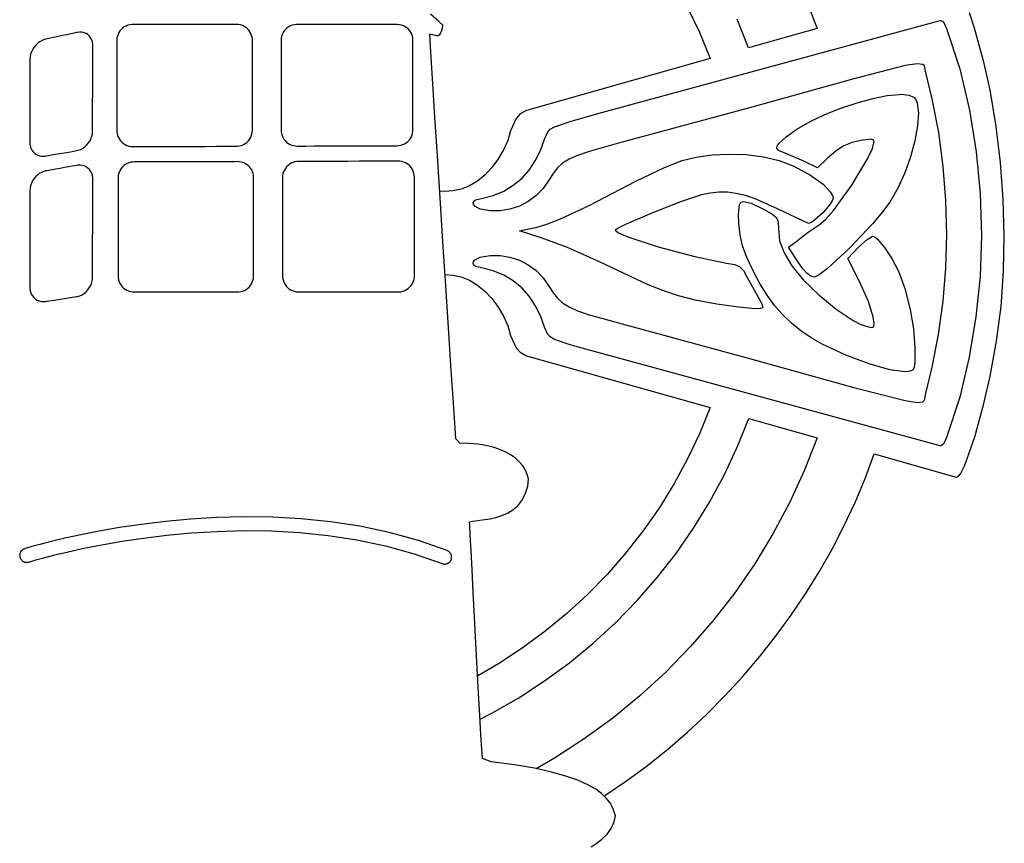
# Model space of a CAD drawing. Extents: x 3.7 to 25, y 5.3 to 25.1.
# Drawn here: x 12.8 to 17.7, y 18.1 to 22.2 of the extents above; entities that cross this region are included whole.
import ezdxf

# ---------------------------------------------------------------- set-up
doc = ezdxf.new("R2010")
doc.units = 0
doc.header["$MEASUREMENT"] = 0
doc.linetypes.add('0', pattern=[0])
doc.layers.add('1', color=7, linetype='0')

msp = doc.modelspace()

# ---------------------------------------------------------------- linework, layer by layer
at = {"layer": '1'}
for p, q in [((16.7186, 22.366), (16.783, 22.2017)), ((16.1362, 22.3093), (16.1965, 22.1821)), ((17.5654, 22.2022), (17.5402, 22.2799)), ((15.716, 21.7846), (17.3944, 22.2412)), ((16.4416, 22.1055), (16.3844, 22.2484)), ((16.783, 22.2017), (16.4416, 22.1055)), ((17.3944, 22.2412), (17.3981, 22.2415)), ((17.3981, 22.2415), (17.3981, 22.2415)), ((17.3981, 22.2415), (17.4112, 22.2335)), ((17.4112, 22.2335), (17.4273, 22.2006)), ((17.6122, 22.0333), (17.5654, 22.2022)), ((16.1965, 22.1821), (16.2496, 22.0512)), ((17.4273, 22.2006), (17.4929, 22.0001)), ((16.2496, 22.0512), (15.3358, 21.7932)), ((17.2216, 22.0167), (16.9658, 21.9514)), ((17.2803, 22.0258), (17.2216, 22.0167)), ((17.3088, 22.0225), (17.2803, 22.0258)), ((17.3154, 22.017), (17.3088, 22.0225)), ((17.319, 22.0093), (17.3154, 22.017)), ((17.3228, 21.9887), (17.319, 22.0093)), ((17.6446, 21.8954), (17.6122, 22.0333)), ((17.3556, 21.8507), (17.3228, 21.9887)), ((17.4929, 22.0001), (17.5404, 21.7952)), ((16.9658, 21.9514), (16.4456, 21.8068)), ((17.0595, 21.8527), (17.1307, 21.8672)), ((17.1307, 21.8672), (17.1915, 21.8735)), ((17.1915, 21.8735), (17.2036, 21.8737)), ((17.2036, 21.8737), (17.2036, 21.8737)), ((17.2036, 21.8737), (17.2393, 21.8701)), ((17.2393, 21.8701), (17.2631, 21.8596)), ((17.2631, 21.8596), (17.2732, 21.8472)), ((17.6735, 21.714), (17.6446, 21.8954)), ((16.9011, 21.8043), (16.9817, 21.8314)), ((16.9817, 21.8314), (17.0595, 21.8527)), ((17.2732, 21.8472), (17.2803, 21.8294)), ((17.2803, 21.8294), (17.2864, 21.7801)), ((17.3878, 21.683), (17.3556, 21.8507)), ((15.3051, 21.7765), (15.2853, 21.7533)), ((15.3358, 21.7932), (15.3051, 21.7765)), ((15.5589, 21.7406), (15.716, 21.7846)), ((16.4456, 21.8068), (15.794, 21.6301)), ((16.7472, 21.7377), (16.8216, 21.7726)), ((16.8216, 21.7726), (16.9011, 21.8043)), ((17.2864, 21.7801), (17.2823, 21.7163)), ((17.5404, 21.7952), (17.5743, 21.5881)), ((15.2853, 21.7533), (15.2566, 21.692)), ((15.4539, 21.6996), (15.4758, 21.7125)), ((15.4758, 21.7125), (15.5589, 21.7406)), ((16.6816, 21.7006), (16.7472, 21.7377)), ((17.2823, 21.7163), (17.269, 21.6426)), ((17.695, 21.5341), (17.6735, 21.714)), ((15.2566, 21.692), (15.2427, 21.6443)), ((15.4252, 21.6508), (15.4398, 21.6843)), ((15.4398, 21.6843), (15.4539, 21.6996)), ((16.5924, 21.6284), (16.6287, 21.6627)), ((16.6287, 21.6627), (16.6816, 21.7006)), ((17.4105, 21.5142), (17.3878, 21.683)), ((15.2427, 21.6443), (15.222, 21.5973)), ((15.4054, 21.5944), (15.4252, 21.6508)), ((15.794, 21.6301), (15.6433, 21.5882)), ((16.5818, 21.6059), (16.5839, 21.6159)), ((16.5839, 21.6159), (16.5924, 21.6284)), ((16.9153, 21.6178), (16.8769, 21.5929)), ((16.9567, 21.6344), (16.9153, 21.6178)), ((17.0076, 21.6461), (16.9567, 21.6344)), ((17.0525, 21.6498), (17.0076, 21.6461)), ((17.0632, 21.6458), (17.0525, 21.6498)), ((17.0576, 21.6035), (17.0666, 21.638)), ((17.0666, 21.638), (17.0632, 21.6458)), ((17.269, 21.6426), (17.2476, 21.5633)), ((15.222, 21.5973), (15.1957, 21.5522)), ((15.3799, 21.5428), (15.4054, 21.5944)), ((15.5901, 21.5695), (15.5485, 21.5506)), ((15.6433, 21.5882), (15.5901, 21.5695)), ((16.1807, 21.5615), (16.2597, 21.5725)), ((16.2597, 21.5725), (16.3407, 21.5765)), ((16.3407, 21.5765), (16.3407, 21.5765)), ((16.3407, 21.5765), (16.4295, 21.5733)), ((16.4295, 21.5733), (16.5149, 21.5622)), ((16.5909, 21.5937), (16.5818, 21.6059)), ((16.6146, 21.5839), (16.5909, 21.5937)), ((16.7171, 21.5407), (16.6146, 21.5839)), ((16.8769, 21.5929), (16.8348, 21.5563)), ((17.0332, 21.5518), (17.0576, 21.6035)), ((17.5743, 21.5881), (17.5944, 21.3796)), ((15.1957, 21.5522), (15.1645, 21.5104)), ((15.3489, 21.4964), (15.3799, 21.5428)), ((15.5159, 21.5302), (15.4899, 21.507)), ((15.5485, 21.5506), (15.5159, 21.5302)), ((16.0224, 21.5095), (16.1102, 21.5443)), ((16.1102, 21.5443), (16.1807, 21.5615)), ((16.5149, 21.5622), (16.5937, 21.5435)), ((16.5937, 21.5435), (16.6628, 21.5175)), ((16.6628, 21.5175), (16.749, 21.4712)), ((16.784, 21.5082), (16.7171, 21.5407)), ((16.8348, 21.5563), (16.784, 21.5082)), ((16.9549, 21.4214), (17.0332, 21.5518)), ((17.2476, 21.5633), (17.219, 21.483)), ((17.7089, 21.3518), (17.695, 21.5341)), ((15.1296, 21.4731), (15.0917, 21.4417)), ((15.1645, 21.5104), (15.1296, 21.4731)), ((15.3123, 21.4555), (15.3489, 21.4964)), ((15.4681, 21.4797), (15.4479, 21.4469)), ((15.4899, 21.507), (15.4681, 21.4797)), ((15.8805, 21.4406), (16.0224, 21.5095)), ((16.749, 21.4712), (16.8133, 21.4265)), ((17.219, 21.483), (17.1844, 21.4062)), ((17.4239, 21.3446), (17.4105, 21.5142)), ((15.052, 21.4174), (15.0113, 21.4015)), ((15.0917, 21.4417), (15.052, 21.4174)), ((15.223, 21.3922), (15.2704, 21.4207)), ((15.2704, 21.4207), (15.3123, 21.4555)), ((15.4479, 21.4469), (15.4196, 21.4056)), ((15.6473, 21.3208), (15.8805, 21.4406)), ((16.8133, 21.4265), (16.8478, 21.3877)), ((16.8639, 21.2959), (16.9549, 21.4214)), ((14.9294, 21.3896), (14.9039, 21.3918)), ((14.9693, 21.3926), (14.9294, 21.3896)), ((15.0113, 21.4015), (14.9693, 21.3926)), ((15.1125, 21.3556), (15.1704, 21.3703)), ((15.1704, 21.3703), (15.223, 21.3922)), ((15.3849, 21.37), (15.3449, 21.3406)), ((15.4196, 21.4056), (15.3849, 21.37)), ((16.2064, 21.3731), (16.1024, 21.3384)), ((16.2505, 21.3822), (16.2064, 21.3731)), ((16.2935, 21.3865), (16.2505, 21.3822)), ((16.3365, 21.3859), (16.2935, 21.3865)), ((16.3804, 21.3804), (16.3365, 21.3859)), ((16.4262, 21.3695), (16.3804, 21.3804)), ((16.475, 21.3533), (16.4262, 21.3695)), ((16.8478, 21.3877), (16.8584, 21.3696)), ((16.8584, 21.3696), (16.8622, 21.3556)), ((17.1844, 21.4062), (17.1446, 21.3374)), ((17.5944, 21.3796), (17.6007, 21.1705)), ((15.0708, 21.3341), (15.0743, 21.3424)), ((15.0721, 21.3253), (15.0708, 21.3341)), ((15.0783, 21.3167), (15.0721, 21.3253)), ((15.0743, 21.3424), (15.0824, 21.3492)), ((15.0824, 21.3492), (15.1125, 21.3556)), ((15.3449, 21.3406), (15.3008, 21.3178)), ((15.5015, 21.253), (15.6473, 21.3208)), ((16.1024, 21.3384), (15.9593, 21.2824)), ((16.3915, 21.2747), (16.3958, 21.3241)), ((16.3958, 21.3241), (16.4035, 21.3362)), ((16.4035, 21.3362), (16.4162, 21.3406)), ((16.4162, 21.3406), (16.4162, 21.3406)), ((16.4162, 21.3406), (16.4538, 21.3312)), ((16.4538, 21.3312), (16.5149, 21.3023)), ((16.5853, 21.3038), (16.475, 21.3533)), ((16.8466, 21.3255), (16.8104, 21.2838)), ((16.858, 21.343), (16.8466, 21.3255)), ((16.8622, 21.3556), (16.858, 21.343)), ((17.1446, 21.3374), (17.1086, 21.289)), ((17.4279, 21.1747), (17.4239, 21.3446)), ((17.7143, 21.17), (17.7089, 21.3518)), ((15.1058, 21.3028), (15.0783, 21.3167)), ((15.155, 21.2942), (15.1058, 21.3028)), ((15.2047, 21.2942), (15.155, 21.2942)), ((15.2537, 21.3022), (15.2047, 21.2942)), ((15.3008, 21.3178), (15.2537, 21.3022)), ((15.9593, 21.2824), (15.8327, 21.2279)), ((16.3932, 21.2329), (16.3915, 21.2747)), ((16.5149, 21.3023), (16.557, 21.2796)), ((16.557, 21.2796), (16.5796, 21.2607)), ((16.74, 21.231), (16.5853, 21.3038)), ((16.8104, 21.2838), (16.7695, 21.2469)), ((16.8239, 21.2503), (16.8639, 21.2959)), ((17.1086, 21.289), (17.0599, 21.2315)), ((15.3892, 21.2132), (15.4369, 21.2278)), ((15.4369, 21.2278), (15.5015, 21.253)), ((15.8327, 21.2279), (15.7928, 21.2083)), ((16.3991, 21.1731), (16.3932, 21.2329)), ((16.5796, 21.2607), (16.5885, 21.2381)), ((16.5885, 21.2381), (16.5895, 21.2041)), ((16.7378, 21.1868), (16.7929, 21.2243)), ((16.7524, 21.2353), (16.74, 21.231)), ((16.7695, 21.2469), (16.7524, 21.2353)), ((16.7929, 21.2243), (16.8239, 21.2503)), ((17.0599, 21.2315), (16.9435, 21.1083)), ((15.3008, 21.1935), (15.3892, 21.2132)), ((15.4096, 21.1599), (15.3008, 21.1935)), ((15.7928, 21.2083), (15.7779, 21.1976)), ((15.7779, 21.1976), (15.7945, 21.1843)), ((15.7945, 21.1843), (15.8403, 21.1647)), ((16.4112, 21.1193), (16.3991, 21.1731)), ((16.5895, 21.2041), (16.5956, 21.1452)), ((16.6768, 21.1396), (16.7378, 21.1868)), ((17.4229, 21.009), (17.4279, 21.1747)), ((15.5395, 21.1107), (15.4096, 21.1599)), ((15.8403, 21.1647), (15.9909, 21.1153)), ((16.5956, 21.1452), (16.6178, 21.0846)), ((16.6408, 21.113), (16.6768, 21.1396)), ((16.9891, 21.1122), (17.0318, 21.1514)), ((17.0318, 21.1514), (17.0587, 21.1678)), ((17.0587, 21.1678), (17.0693, 21.1638)), ((17.0693, 21.1638), (17.0832, 21.1524)), ((17.0832, 21.1524), (17.1176, 21.112)), ((17.6007, 21.1705), (17.5935, 20.9677)), ((17.7106, 20.9945), (17.7143, 21.17)), ((15.6992, 21.0394), (15.5395, 21.1107)), ((15.9909, 21.1153), (16.1736, 21.0661)), ((16.4327, 21.0612), (16.4112, 21.1193)), ((16.6178, 21.0846), (16.6571, 21.02)), ((16.6882, 21.0384), (16.6408, 21.113)), ((16.9435, 21.1083), (16.8338, 21.0062)), ((16.935, 21.0567), (16.9891, 21.1122)), ((17.1176, 21.112), (17.1549, 21.0561)), ((15.0708, 21.032), (15.0721, 21.0409)), ((15.0743, 21.0238), (15.0708, 21.032)), ((15.0721, 21.0409), (15.0783, 21.0495)), ((15.0783, 21.0495), (15.1058, 21.0634)), ((15.1058, 21.0634), (15.155, 21.072)), ((15.155, 21.072), (15.2047, 21.072)), ((15.2047, 21.072), (15.2537, 21.064)), ((15.2537, 21.064), (15.3008, 21.0483)), ((15.3008, 21.0483), (15.3449, 21.0256)), ((15.3449, 21.0256), (15.3849, 20.9961)), ((15.9414, 20.926), (15.6992, 21.0394)), ((16.1736, 21.0661), (16.3318, 21.0338)), ((16.3318, 21.0338), (16.3723, 21.0263)), ((16.3723, 21.0263), (16.3985, 21.0153)), ((16.4668, 20.9883), (16.4327, 21.0612)), ((16.7113, 21.0052), (16.6882, 21.0384)), ((16.9935, 20.9414), (16.935, 21.0567)), ((17.1549, 21.0561), (17.188, 20.994)), ((14.9306, 20.9764), (14.9693, 20.9736)), ((15.0824, 21.017), (15.0743, 21.0238)), ((15.1125, 21.0106), (15.0824, 21.017)), ((15.1704, 20.9958), (15.1125, 21.0106)), ((15.223, 20.974), (15.1704, 20.9958)), ((15.3849, 20.9961), (15.4196, 20.9605)), ((16.3985, 21.0153), (16.4165, 20.9966)), ((16.4165, 20.9966), (16.4327, 20.9659)), ((16.4989, 20.9285), (16.4668, 20.9883)), ((16.6571, 21.02), (16.7149, 20.9491)), ((16.7323, 20.9819), (16.7113, 21.0052)), ((16.7515, 20.9682), (16.7323, 20.9819)), ((16.8338, 21.0062), (16.7935, 20.9751)), ((17.188, 20.994), (17.2188, 20.9079)), ((17.4092, 20.8436), (17.4229, 21.009)), ((17.698, 20.8185), (17.7106, 20.9945)), ((14.9693, 20.9736), (15.0113, 20.9646)), ((15.0113, 20.9646), (15.052, 20.9488)), ((15.052, 20.9488), (15.0917, 20.9245)), ((15.2704, 20.9455), (15.223, 20.974)), ((15.3123, 20.9106), (15.2704, 20.9455)), ((15.4196, 20.9605), (15.4479, 20.9192)), ((16.4327, 20.9659), (16.4895, 20.8647)), ((16.5334, 20.8736), (16.4989, 20.9285)), ((16.7149, 20.9491), (16.7903, 20.8755)), ((16.7694, 20.9637), (16.7515, 20.9682)), ((16.7935, 20.9751), (16.7694, 20.9637)), ((17.0377, 20.8426), (16.9935, 20.9414)), ((17.5935, 20.9677), (17.5732, 20.7656)), ((15.0917, 20.9245), (15.1296, 20.8931)), ((15.1296, 20.8931), (15.1645, 20.8558)), ((15.3489, 20.8698), (15.3123, 20.9106)), ((15.4479, 20.9192), (15.4681, 20.8865)), ((15.4681, 20.8865), (15.4899, 20.8592)), ((16.0143, 20.8969), (15.9414, 20.926)), ((16.0921, 20.8704), (16.0143, 20.8969)), ((17.2188, 20.9079), (17.246, 20.802)), ((15.1645, 20.8558), (15.1957, 20.814)), ((15.3799, 20.8234), (15.3489, 20.8698)), ((15.4899, 20.8592), (15.5159, 20.836)), ((15.5159, 20.836), (15.5485, 20.8156)), ((16.1763, 20.8488), (16.0921, 20.8704)), ((16.2837, 20.8288), (16.1763, 20.8488)), ((16.3908, 20.8136), (16.2837, 20.8288)), ((16.4895, 20.8647), (16.508, 20.8306)), ((16.508, 20.8306), (16.5114, 20.8179)), ((16.5707, 20.8232), (16.5334, 20.8736)), ((16.7903, 20.8755), (16.8781, 20.8047)), ((17.0616, 20.7669), (17.0377, 20.8426)), ((17.3867, 20.679), (17.4092, 20.8436)), ((15.1957, 20.814), (15.222, 20.7689)), ((15.4054, 20.7718), (15.3799, 20.8234)), ((15.5485, 20.8156), (15.5901, 20.7967)), ((15.5901, 20.7967), (15.6433, 20.778)), ((16.4742, 20.8067), (16.3908, 20.8136)), ((16.4983, 20.8073), (16.4742, 20.8067)), ((16.51, 20.8106), (16.4983, 20.8073)), ((16.5114, 20.8179), (16.51, 20.8106)), ((16.611, 20.7772), (16.5707, 20.8232)), ((16.8781, 20.8047), (16.962, 20.7486)), ((17.246, 20.802), (17.2616, 20.7059)), ((17.6762, 20.6453), (17.698, 20.8185)), ((15.222, 20.7689), (15.2427, 20.7219)), ((15.4252, 20.7154), (15.4054, 20.7718)), ((15.6433, 20.778), (15.794, 20.7361)), ((15.794, 20.7361), (16.4456, 20.5594)), ((16.6546, 20.7352), (16.611, 20.7772)), ((16.7017, 20.697), (16.6546, 20.7352)), ((16.962, 20.7486), (16.9976, 20.7297)), ((17.0665, 20.733), (17.0616, 20.7669)), ((17.0644, 20.7167), (17.0665, 20.733)), ((17.5732, 20.7656), (17.5397, 20.5648)), ((15.2427, 20.7219), (15.2566, 20.6741)), ((15.4398, 20.6818), (15.4252, 20.7154)), ((15.4539, 20.6666), (15.4398, 20.6818)), ((16.7527, 20.6622), (16.7017, 20.697)), ((16.9976, 20.7297), (17.0261, 20.7191)), ((17.0261, 20.7191), (17.052, 20.7135)), ((17.052, 20.7135), (17.0644, 20.7167)), ((17.2616, 20.7059), (17.2697, 20.6131)), ((15.2566, 20.6741), (15.2853, 20.6128)), ((15.4758, 20.6536), (15.4539, 20.6666)), ((15.5589, 20.6256), (15.4758, 20.6536)), ((16.8077, 20.6307), (16.7527, 20.6622)), ((17.3556, 20.5154), (17.3867, 20.679)), ((17.6446, 20.4708), (17.6762, 20.6453)), ((15.2853, 20.6128), (15.3051, 20.5897)), ((15.3051, 20.5897), (15.3358, 20.5729)), ((15.716, 20.5816), (15.5589, 20.6256)), ((16.9252, 20.5753), (16.8077, 20.6307)), ((17.2697, 20.6131), (17.2695, 20.5399)), ((15.3358, 20.5729), (16.2496, 20.315)), ((17.3944, 20.1249), (15.716, 20.5816)), ((16.4456, 20.5594), (16.9658, 20.4148)), ((17.0413, 20.5316), (16.9252, 20.5753)), ((17.2695, 20.5399), (17.2661, 20.5158)), ((17.5397, 20.5648), (17.4929, 20.3661)), ((17.1441, 20.503), (17.0413, 20.5316)), ((17.2216, 20.4927), (17.1441, 20.503)), ((17.2455, 20.4952), (17.2216, 20.4927)), ((17.2603, 20.5026), (17.2455, 20.4952)), ((17.2661, 20.5158), (17.2603, 20.5026)), ((17.3228, 20.3775), (17.3556, 20.5154)), ((17.6129, 20.3355), (17.6446, 20.4708)), ((16.9658, 20.4148), (17.2216, 20.3495)), ((17.2216, 20.3495), (17.2803, 20.3404)), ((17.2803, 20.3404), (17.3088, 20.3436)), ((17.3088, 20.3436), (17.3154, 20.3491)), ((17.3154, 20.3491), (17.319, 20.3568)), ((17.319, 20.3568), (17.3228, 20.3775)), ((17.4929, 20.3661), (17.4273, 20.1655)), ((16.2496, 20.315), (16.1965, 20.1841)), ((17.567, 20.1691), (17.6129, 20.3355)), ((16.3847, 20.1177), (16.4419, 20.2607)), ((16.4419, 20.2607), (16.4419, 20.2607)), ((16.4419, 20.2607), (16.783, 20.1642)), ((16.1965, 20.1841), (16.1363, 20.0569)), ((16.783, 20.1642), (16.7186, 19.9999)), ((17.4273, 20.1655), (17.4112, 20.1326)), ((17.5181, 20.0281), (17.567, 20.1691)), ((16.3197, 19.9788), (16.3847, 20.1177)), ((17.3981, 20.1247), (17.3944, 20.1249)), ((17.4112, 20.1326), (17.3981, 20.1247)), ((16.1363, 20.0569), (16.0692, 19.9336)), ((17.0214, 19.9621), (17.0671, 20.084)), ((17.0671, 20.084), (17.4748, 19.969)), ((16.7186, 19.9999), (16.645, 19.8403)), ((17.4959, 19.9847), (17.5181, 20.0281)), ((16.2471, 19.8442), (16.3197, 19.9788)), ((16.9711, 19.8424), (17.0214, 19.9621)), ((17.4748, 19.969), (17.4771, 19.9687)), ((17.4771, 19.9687), (17.486, 19.9728)), ((17.486, 19.9728), (17.4959, 19.9847)), ((16.0692, 19.9336), (15.9956, 19.8145)), ((15.9956, 19.8145), (15.9155, 19.6998)), ((16.1672, 19.7142), (16.2471, 19.8442)), ((16.645, 19.8403), (16.5627, 19.6857)), ((16.9163, 19.7251), (16.9711, 19.8424)), ((16.0803, 19.5891), (16.1672, 19.7142)), ((16.857, 19.6103), (16.9163, 19.7251)), ((15.9155, 19.6998), (15.8293, 19.5897)), ((16.5627, 19.6857), (16.4717, 19.5364)), ((16.793, 19.4973), (16.857, 19.6103)), ((15.8293, 19.5897), (15.7372, 19.4845)), ((15.9866, 19.469), (16.0803, 19.5891)), ((16.4717, 19.5364), (16.3726, 19.3927)), ((15.7372, 19.4845), (15.6395, 19.3844)), ((15.8864, 19.3543), (15.9866, 19.469)), ((16.7247, 19.3871), (16.793, 19.4973)), ((15.6395, 19.3844), (15.5364, 19.2897)), ((16.3726, 19.3927), (16.2656, 19.2549)), ((16.6523, 19.2797), (16.7247, 19.3871)), ((15.78, 19.2452), (15.8864, 19.3543)), ((15.5364, 19.2897), (15.4281, 19.2005)), ((16.5759, 19.1752), (16.6523, 19.2797)), ((15.6677, 19.142), (15.78, 19.2452)), ((16.2656, 19.2549), (16.151, 19.1234)), ((15.4281, 19.2005), (15.3148, 19.1172)), ((16.4955, 19.0735), (16.5759, 19.1752)), ((15.3148, 19.1172), (15.1969, 19.04)), ((15.5496, 19.045), (15.6677, 19.142)), ((16.151, 19.1234), (16.0292, 18.9984)), ((16.4113, 18.975), (16.4955, 19.0735)), ((15.1969, 19.04), (15.093, 18.9797)), ((15.4261, 18.9544), (15.5496, 19.045)), ((16.0292, 18.9984), (15.9004, 18.8802)), ((16.3234, 18.8798), (16.4113, 18.975)), ((15.2975, 18.8705), (15.4261, 18.9544)), ((15.164, 18.7935), (15.2975, 18.8705)), ((15.9004, 18.8802), (15.765, 18.7693)), ((16.2318, 18.7879), (16.3234, 18.8798)), ((15.1051, 18.7638), (15.164, 18.7935)), ((16.1371, 18.6997), (16.2318, 18.7879)), ((15.765, 18.7693), (15.6233, 18.6658)), ((16.039, 18.6151), (16.1371, 18.6997)), ((15.6233, 18.6658), (15.4757, 18.5701)), ((15.9377, 18.5341), (16.039, 18.6151)), ((15.4757, 18.5701), (15.3839, 18.5177)), ((15.8332, 18.4569), (15.9377, 18.5341)), ((15.7264, 18.3842), (15.8332, 18.4569))]:
    msp.add_line(p, q, dxfattribs=at)
msp.add_lwpolyline([(15.6572, 18.1289), (15.6861, 18.1468), (15.7129, 18.1678), (15.7369, 18.1922), (15.7573, 18.2204), (15.7732, 18.2525), (15.779, 18.2826), (15.7729, 18.3031), (15.7643, 18.3246), (15.752, 18.3469), (15.7345, 18.3697), (15.7111, 18.3926), (15.6803, 18.4156), (15.6411, 18.4381), (15.5922, 18.4601), (15.5323, 18.4812), (15.4604, 18.5011), (15.3752, 18.5195), (15.2756, 18.5363), (15.1604, 18.5511), (15.1176, 18.5687), (15.1141, 18.6149), (15.1095, 18.6881), (15.104, 18.7829), (15.0978, 18.894), (15.091, 19.0161), (15.0842, 19.1438), (15.0774, 19.2717), (15.0709, 19.3946), (15.065, 19.5072), (15.06, 19.604), (15.0561, 19.6798), (15.0536, 19.7292), (15.0526, 19.7468), (15.0651, 19.7495), (15.0826, 19.7517), (15.1041, 19.754), (15.1288, 19.757), (15.1557, 19.7614), (15.1841, 19.7678), (15.2127, 19.7769), (15.2409, 19.7892), (15.2676, 19.8055), (15.2921, 19.8264), (15.3132, 19.8525), (15.3302, 19.8844), (15.3422, 19.9229), (15.3457, 19.9601), (15.3397, 19.9822), (15.3305, 20.0036), (15.3178, 20.0241), (15.3019, 20.0435), (15.2825, 20.0616), (15.2597, 20.0782), (15.2335, 20.0931), (15.2039, 20.1062), (15.1708, 20.1172), (15.1343, 20.126), (15.0943, 20.1323), (15.0507, 20.1361), (15.0037, 20.137), (14.9847, 20.1587), (14.9791, 20.2372), (14.9707, 20.3618), (14.96, 20.5234), (14.9477, 20.7129), (14.9342, 20.9212), (14.9201, 21.1393), (14.9061, 21.3579), (14.8927, 21.5681), (14.8804, 21.7607), (14.8698, 21.9266), (14.8616, 22.0568), (14.8561, 22.1421), (14.8541, 22.1734), (14.8617, 22.173), (14.8689, 22.1718), (14.8753, 22.1702), (14.8812, 22.1685), (14.8866, 22.1671), (14.8917, 22.1663), (14.8962, 22.1664), (14.9004, 22.1678), (14.9043, 22.1707), (14.9081, 22.1756), (14.9115, 22.1827), (14.9149, 22.1925), (14.9182, 22.2051), (14.9193, 22.2169), (14.8995, 22.2352), (14.8582, 22.2732)], dxfattribs=at)
for points in [[(13.297, 22.1421), (13.297, 22.1339), (13.297, 22.1112), (13.297, 22.0769), (13.297, 22.0335), (13.297, 21.9839), (13.297, 21.9309), (13.297, 21.8771), (13.297, 21.8255), (13.2971, 21.7787), (13.297, 21.7395), (13.297, 21.7106), (13.297, 21.6948), (13.2972, 21.6875), (13.2986, 21.6774), (13.3011, 21.6677), (13.3048, 21.6585), (13.3096, 21.65), (13.3153, 21.6421), (13.3221, 21.635), (13.3296, 21.6288), (13.3378, 21.6235), (13.3466, 21.6193), (13.3561, 21.6162), (13.3661, 21.6142), (13.3764, 21.6135), (13.3858, 21.6136), (13.4118, 21.6137), (13.4513, 21.6138), (13.5011, 21.6139), (13.558, 21.6141), (13.619, 21.6143), (13.6806, 21.6145), (13.7399, 21.6147), (13.7937, 21.6149), (13.8388, 21.6151), (13.8719, 21.6152), (13.8899, 21.6152), (13.8976, 21.6155), (13.9078, 21.6169), (13.9175, 21.6195), (13.9267, 21.6233), (13.9352, 21.6281), (13.9432, 21.6339), (13.9503, 21.6406), (13.9566, 21.6481), (13.9619, 21.6564), (13.9661, 21.6652), (13.9693, 21.6747), (13.9713, 21.6845), (13.9719, 21.6948), (13.9719, 21.7029), (13.9719, 21.7255), (13.9719, 21.7597), (13.9719, 21.8029), (13.9719, 21.8522), (13.9719, 21.905), (13.9719, 21.9585), (13.9719, 22.0099), (13.9719, 22.0565), (13.9719, 22.0956), (13.9719, 22.1243), (13.9719, 22.14), (13.9717, 22.1473), (13.9705, 22.1574), (13.9678, 22.1671), (13.9641, 22.1763), (13.9593, 22.1848), (13.9535, 22.1927), (13.9468, 22.1998), (13.9393, 22.206), (13.9311, 22.2113), (13.9221, 22.2155), (13.9126, 22.2187), (13.9027, 22.2206), (13.8924, 22.2213), (13.883, 22.2213), (13.857, 22.2213), (13.8175, 22.2213), (13.7677, 22.2213), (13.7108, 22.2213), (13.6498, 22.2213), (13.5881, 22.2213), (13.5288, 22.2213), (13.4751, 22.2213), (13.43, 22.2213), (13.3969, 22.2213), (13.3788, 22.2213), (13.3712, 22.2211), (13.361, 22.2198), (13.3513, 22.2172), (13.3421, 22.2135), (13.3336, 22.2088), (13.3257, 22.203), (13.3186, 22.1963), (13.3124, 22.1889), (13.3071, 22.1806), (13.3028, 22.1718), (13.2997, 22.1623), (13.2977, 22.1524)], [(14.1145, 22.1421), (14.1145, 22.1338), (14.1145, 22.1108), (14.1145, 22.076), (14.1145, 22.0322), (14.1145, 21.9822), (14.1145, 21.9288), (14.1145, 21.8748), (14.1144, 21.8232), (14.1145, 21.7767), (14.1145, 21.7382), (14.1145, 21.7105), (14.1145, 21.6963), (14.1147, 21.6886), (14.1163, 21.6785), (14.1191, 21.6688), (14.123, 21.6597), (14.128, 21.6512), (14.134, 21.6434), (14.141, 21.6363), (14.1487, 21.6303), (14.1571, 21.6251), (14.1663, 21.6211), (14.1759, 21.6182), (14.186, 21.6166), (14.1945, 21.6163), (14.2081, 21.6163), (14.2372, 21.6164), (14.2789, 21.6165), (14.3297, 21.6167), (14.3866, 21.6168), (14.4465, 21.617), (14.5062, 21.6171), (14.5626, 21.6173), (14.6124, 21.6174), (14.6526, 21.6176), (14.68, 21.6176), (14.6914, 21.6177), (14.7008, 21.6182), (14.7108, 21.62), (14.7205, 21.6231), (14.7295, 21.6273), (14.7379, 21.6326), (14.7455, 21.6389), (14.7523, 21.646), (14.7581, 21.654), (14.7631, 21.6626), (14.7669, 21.6719), (14.7694, 21.6817), (14.7708, 21.6919), (14.771, 21.6993), (14.771, 21.7152), (14.771, 21.7443), (14.771, 21.7838), (14.771, 21.8309), (14.771, 21.8827), (14.771, 21.9365), (14.7709, 21.9894), (14.771, 22.0385), (14.771, 22.0812), (14.771, 22.1145), (14.771, 22.1357), (14.771, 22.1434), (14.7701, 22.1538), (14.768, 22.1637), (14.7646, 22.1732), (14.7601, 22.182), (14.7546, 22.1902), (14.7481, 22.1977), (14.7408, 22.2042), (14.7327, 22.2098), (14.7239, 22.2144), (14.7146, 22.2179), (14.7045, 22.2202), (14.6942, 22.2212), (14.6864, 22.2213), (14.6646, 22.2213), (14.6288, 22.2213), (14.5822, 22.2213), (14.5279, 22.2213), (14.4691, 22.2213), (14.4089, 22.2213), (14.3505, 22.2213), (14.297, 22.2213), (14.2516, 22.2213), (14.2174, 22.2213), (14.1976, 22.2213), (14.1899, 22.2212), (14.1797, 22.22), (14.1698, 22.2175), (14.1606, 22.2139), (14.1518, 22.2092), (14.1438, 22.2035), (14.1366, 22.1968), (14.1302, 22.1893), (14.1248, 22.181), (14.1204, 22.172), (14.1172, 22.1625), (14.1152, 22.1525)], [(12.8644, 22.0474), (12.8644, 22.0369), (12.8643, 22.0083), (12.8642, 21.9658), (12.8641, 21.9138), (12.8639, 21.8563), (12.8638, 21.7979), (12.8636, 21.7426), (12.8635, 21.6948), (12.8634, 21.6587), (12.8633, 21.6386), (12.8635, 21.6295), (12.8654, 21.6172), (12.8689, 21.606), (12.874, 21.5958), (12.8804, 21.5869), (12.8883, 21.5794), (12.8971, 21.5733), (12.9071, 21.5688), (12.9179, 21.5661), (12.9294, 21.5652), (12.9415, 21.5663), (12.9455, 21.567), (12.9563, 21.5689), (12.9724, 21.5717), (12.9922, 21.5752), (13.0139, 21.579), (13.036, 21.5828), (13.057, 21.5865), (13.0752, 21.5897), (13.0888, 21.5921), (13.0964, 21.5934), (13.1036, 21.5949), (13.1154, 21.5989), (13.1266, 21.6046), (13.137, 21.6118), (13.1465, 21.6204), (13.155, 21.6301), (13.1621, 21.6409), (13.168, 21.6524), (13.1725, 21.6646), (13.1752, 21.6773), (13.1762, 21.6903), (13.1762, 21.7011), (13.1763, 21.7307), (13.1764, 21.7745), (13.1765, 21.8283), (13.1767, 21.8876), (13.1768, 21.948), (13.1769, 22.005), (13.177, 22.0544), (13.1772, 22.0917), (13.1772, 22.1124), (13.177, 22.1216), (13.1752, 22.1337), (13.1717, 22.1447), (13.1667, 22.1546), (13.1602, 22.1633), (13.1525, 22.1705), (13.1436, 22.1762), (13.1338, 22.1803), (13.1231, 22.1826), (13.1117, 22.183), (13.0997, 22.1813), (13.0957, 22.1805), (13.0848, 22.1781), (13.0686, 22.1746), (13.0486, 22.1704), (13.0267, 22.1657), (13.0043, 22.1609), (12.9832, 22.1563), (12.9649, 22.1524), (12.9511, 22.1495), (12.9434, 22.1478), (12.9363, 22.146), (12.9246, 22.1415), (12.9135, 22.1353), (12.9032, 22.1277), (12.8937, 22.1187), (12.8854, 22.1086), (12.8782, 22.0975), (12.8724, 22.0857), (12.868, 22.0733), (12.8654, 22.0604)], [(12.8645, 21.3935), (12.8645, 21.3821), (12.8644, 21.351), (12.8643, 21.3045), (12.8641, 21.2472), (12.864, 21.1835), (12.8638, 21.1178), (12.8636, 21.0546), (12.8635, 20.9984), (12.8635, 20.9536), (12.8634, 20.9247), (12.8633, 20.9143), (12.8644, 20.9019), (12.8671, 20.8904), (12.8713, 20.8798), (12.8769, 20.8702), (12.8838, 20.8619), (12.8918, 20.8549), (12.9009, 20.8493), (12.9109, 20.8453), (12.9215, 20.8429), (12.9328, 20.8424), (12.9419, 20.8433), (12.9473, 20.8441), (12.9589, 20.8459), (12.975, 20.8483), (12.9944, 20.8513), (13.0154, 20.8545), (13.0368, 20.8578), (13.0569, 20.8608), (13.0745, 20.8635), (13.0879, 20.8656), (13.0958, 20.8667), (13.1017, 20.8678), (13.1133, 20.8713), (13.1243, 20.8764), (13.1345, 20.883), (13.144, 20.891), (13.1524, 20.9001), (13.1598, 20.9102), (13.166, 20.9212), (13.1707, 20.9329), (13.1742, 20.9451), (13.1759, 20.9577), (13.1762, 20.9671), (13.1762, 20.9892), (13.1763, 21.0292), (13.1764, 21.0825), (13.1766, 21.1446), (13.1768, 21.2109), (13.1769, 21.2769), (13.177, 21.3381), (13.1772, 21.39), (13.1773, 21.428), (13.1773, 21.4476), (13.177, 21.4572), (13.1751, 21.4692), (13.1717, 21.4802), (13.1668, 21.4902), (13.1605, 21.4989), (13.1531, 21.5064), (13.1445, 21.5125), (13.1351, 21.5171), (13.1248, 21.5201), (13.1138, 21.5213), (13.1022, 21.5207), (13.0971, 21.5198), (13.0884, 21.5183), (13.0743, 21.5158), (13.0564, 21.5125), (13.0359, 21.5089), (13.0145, 21.5051), (12.9935, 21.5013), (12.9744, 21.4979), (12.9588, 21.4951), (12.9479, 21.4931), (12.9433, 21.4923), (12.9329, 21.4898), (12.9217, 21.4853), (12.9111, 21.4792), (12.9013, 21.4717), (12.8923, 21.463), (12.8844, 21.4532), (12.8776, 21.4425), (12.8721, 21.431), (12.868, 21.4189), (12.8654, 21.4063)], [(13.9778, 21.4593), (13.9771, 21.4694), (13.9752, 21.4791), (13.9722, 21.4884), (13.9681, 21.4971), (13.963, 21.5053), (13.9569, 21.5127), (13.9501, 21.5193), (13.9424, 21.5251), (13.9341, 21.5299), (13.9253, 21.5338), (13.9159, 21.5365), (13.906, 21.5381), (13.8978, 21.5385), (13.8845, 21.5384), (13.8559, 21.5383), (13.8149, 21.5382), (13.7646, 21.538), (13.708, 21.5378), (13.6479, 21.5376), (13.5875, 21.5374), (13.5297, 21.5372), (13.4777, 21.5371), (13.434, 21.5369), (13.402, 21.5368), (13.3846, 21.5368), (13.3772, 21.5365), (13.3672, 21.5352), (13.3577, 21.5327), (13.3487, 21.529), (13.3403, 21.5243), (13.3325, 21.5187), (13.3254, 21.5122), (13.3192, 21.5049), (13.3139, 21.4969), (13.3094, 21.4883), (13.306, 21.4791), (13.3039, 21.4695), (13.3029, 21.4594), (13.3029, 21.452), (13.3029, 21.4318), (13.3029, 21.3986), (13.3029, 21.3552), (13.3029, 21.3044), (13.3029, 21.2489), (13.3029, 21.1918), (13.3029, 21.1356), (13.3029, 21.0834), (13.3029, 21.0378), (13.3029, 21.0018), (13.3029, 20.9781), (13.3029, 20.9696), (13.3036, 20.9596), (13.3054, 20.9498), (13.3084, 20.9406), (13.3126, 20.9319), (13.3177, 20.9238), (13.3237, 20.9163), (13.3306, 20.9097), (13.3383, 20.9039), (13.3465, 20.899), (13.3554, 20.8951), (13.3648, 20.8923), (13.3746, 20.8908), (13.3829, 20.8904), (13.3962, 20.8904), (13.4248, 20.8904), (13.4658, 20.8904), (13.5161, 20.8904), (13.5727, 20.8904), (13.6327, 20.8904), (13.6931, 20.8904), (13.7509, 20.8904), (13.8031, 20.8904), (13.8467, 20.8904), (13.8787, 20.8904), (13.8961, 20.8904), (13.9035, 20.8906), (13.9134, 20.8918), (13.9229, 20.8943), (13.932, 20.8979), (13.9404, 20.9025), (13.9482, 20.9081), (13.9553, 20.9146), (13.9616, 20.9218), (13.9669, 20.9298), (13.9713, 20.9384), (13.9747, 20.9475), (13.9768, 20.9571), (13.9777, 20.9671), (13.9778, 20.9745), (13.9778, 20.9947), (13.9778, 21.0281), (13.9778, 21.0718), (13.9778, 21.1228), (13.9778, 21.1785), (13.9778, 21.236), (13.9778, 21.2924), (13.9778, 21.3449), (13.9777, 21.3907), (13.9779, 21.4269), (13.9778, 21.4507)], [(14.7782, 21.4617), (14.7775, 21.4718), (14.7756, 21.4816), (14.7725, 21.4909), (14.7683, 21.4997), (14.7631, 21.5079), (14.757, 21.5154), (14.7499, 21.522), (14.7421, 21.5278), (14.7338, 21.5327), (14.7246, 21.5365), (14.7151, 21.5391), (14.7052, 21.5406), (14.6974, 21.5409), (14.6823, 21.5408), (14.6525, 21.5407), (14.611, 21.5406), (14.5608, 21.5404), (14.5049, 21.5402), (14.4462, 21.54), (14.3876, 21.5398), (14.3323, 21.5396), (14.283, 21.5394), (14.2429, 21.5393), (14.2147, 21.5392), (14.2017, 21.5392), (14.1934, 21.5388), (14.1834, 21.5372), (14.174, 21.5343), (14.165, 21.5304), (14.1567, 21.5254), (14.149, 21.5195), (14.1421, 21.5127), (14.1361, 21.5051), (14.131, 21.4968), (14.1269, 21.4879), (14.124, 21.4785), (14.1222, 21.4686), (14.1217, 21.4595), (14.1217, 21.4486), (14.1217, 21.4226), (14.1217, 21.3844), (14.1217, 21.3369), (14.1217, 21.2829), (14.1217, 21.2255), (14.1217, 21.1675), (14.1217, 21.112), (14.1217, 21.0617), (14.1218, 21.0196), (14.1217, 20.9887), (14.1217, 20.9718), (14.1219, 20.9645), (14.1232, 20.9545), (14.1257, 20.9449), (14.1293, 20.9359), (14.1341, 20.9274), (14.1398, 20.9195), (14.1463, 20.9125), (14.1537, 20.9062), (14.1618, 20.9009), (14.1705, 20.8966), (14.1798, 20.8933), (14.1896, 20.8912), (14.1998, 20.8904), (14.2079, 20.8904), (14.2307, 20.8904), (14.2667, 20.8904), (14.313, 20.8904), (14.3664, 20.8904), (14.4241, 20.8904), (14.4831, 20.8904), (14.5404, 20.8904), (14.5931, 20.8904), (14.6381, 20.8904), (14.6726, 20.8904), (14.6937, 20.8904), (14.7013, 20.8904), (14.7114, 20.8914), (14.7211, 20.8936), (14.7304, 20.897), (14.7391, 20.9015), (14.7471, 20.9069), (14.7544, 20.9133), (14.7609, 20.9205), (14.7665, 20.9284), (14.771, 20.937), (14.7746, 20.9461), (14.777, 20.9557), (14.7781, 20.9658), (14.7782, 20.9731), (14.7782, 20.992), (14.7782, 21.0246), (14.7782, 21.068), (14.7782, 21.1193), (14.7782, 21.1756), (14.7782, 21.2339), (14.7782, 21.2913), (14.7782, 21.3448), (14.7782, 21.3915), (14.7782, 21.4285), (14.7782, 21.4529)], [(12.8373, 19.6119), (12.8347, 19.6109), (12.8322, 19.6098), (12.8297, 19.6084), (12.8274, 19.6069), (12.8253, 19.6052), (12.8234, 19.6034), (12.8215, 19.6015), (12.8199, 19.5994), (12.8185, 19.5972), (12.8171, 19.5949), (12.816, 19.5925), (12.8151, 19.59), (12.8144, 19.5874), (12.8138, 19.5848), (12.8135, 19.5822), (12.8134, 19.5795), (12.8134, 19.5768), (12.8137, 19.5741), (12.8143, 19.5713), (12.8151, 19.5686), (12.816, 19.5659), (12.8172, 19.5634), (12.8185, 19.5609), (12.82, 19.5587), (12.8217, 19.5565), (12.8235, 19.5546), (12.8255, 19.5527), (12.8276, 19.5511), (12.8297, 19.5496), (12.8321, 19.5483), (12.8344, 19.5472), (12.8369, 19.5463), (12.8395, 19.5455), (12.8421, 19.545), (12.8447, 19.5446), (12.8474, 19.5445), (12.8501, 19.5446), (12.8528, 19.5449), (12.8555, 19.5454), (12.8583, 19.5461), (12.8681, 19.5492), (12.8937, 19.5566), (12.934, 19.5677), (12.9879, 19.5816), (13.0547, 19.5975), (13.1332, 19.6146), (13.2224, 19.6322), (13.3215, 19.6494), (13.4294, 19.6654), (13.5451, 19.6796), (13.6676, 19.6909), (13.796, 19.6987), (13.9293, 19.7022), (14.0665, 19.7006), (14.2065, 19.693), (14.3485, 19.6787), (14.4915, 19.6568), (14.6344, 19.6267), (14.7764, 19.5875), (14.9163, 19.5383), (14.919, 19.5374), (14.9217, 19.5366), (14.9243, 19.5361), (14.9271, 19.5359), (14.9298, 19.5358), (14.9324, 19.536), (14.9351, 19.5364), (14.9377, 19.5369), (14.9403, 19.5377), (14.9427, 19.5387), (14.9451, 19.5398), (14.9474, 19.5412), (14.9496, 19.5427), (14.9516, 19.5444), (14.9536, 19.5462), (14.9555, 19.5482), (14.9571, 19.5504), (14.9586, 19.5527), (14.96, 19.5551), (14.9611, 19.5577), (14.9621, 19.5604), (14.9627, 19.5632), (14.9632, 19.5659), (14.9635, 19.5687), (14.9635, 19.5713), (14.9633, 19.5741), (14.9629, 19.5767), (14.9624, 19.5793), (14.9616, 19.5818), (14.9606, 19.5843), (14.9594, 19.5867), (14.9581, 19.589), (14.9566, 19.5912), (14.9549, 19.5932), (14.953, 19.5952), (14.951, 19.597), (14.9488, 19.5986), (14.9466, 19.6002), (14.9441, 19.6015), (14.9415, 19.6027), (14.7981, 19.6531), (14.6527, 19.6933), (14.5064, 19.7242), (14.36, 19.7466), (14.2148, 19.7613), (14.0715, 19.7691), (13.9312, 19.7709), (13.795, 19.7674), (13.6638, 19.7595), (13.5385, 19.7479), (13.4204, 19.7336), (13.3101, 19.7172), (13.209, 19.6997), (13.1178, 19.6817), (13.0377, 19.6643), (12.9696, 19.648), (12.9145, 19.6339), (12.8734, 19.6226), (12.8474, 19.615)]]:
    msp.add_lwpolyline(points, close=True, dxfattribs=at)

doc.saveas('drawing.dxf')
